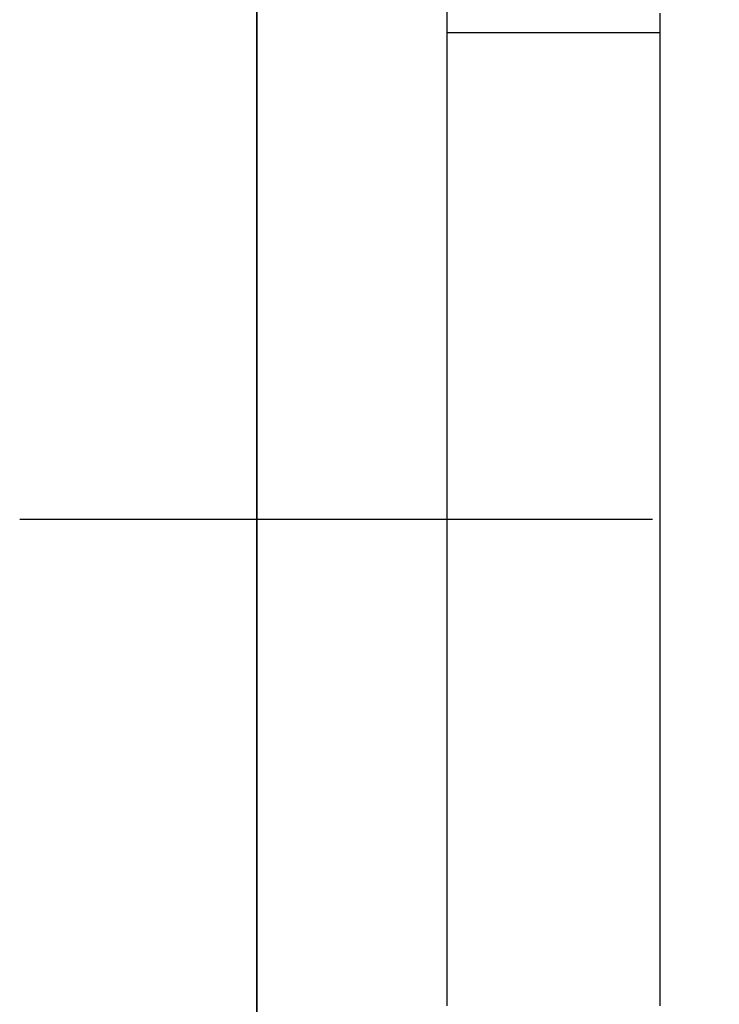
# Model space of a CAD drawing. Units: inches. Extents: x 0 to 34, y 0 to 41.4.
# Drawn here: x 8.6 to 8.7, y 9.2 to 9.4 of the extents above; entities that cross this region are included whole.
import ezdxf

# ---------------------------------------------------------------- set-up
doc = ezdxf.new("R2010")
doc.units = ezdxf.units.IN
doc.header["$MEASUREMENT"] = 0
doc.linetypes.add('DOT_CENTER', pattern=[2, 1.25, -0.25, 0.25, -0.25])
doc.layers.add('1', color=6, linetype='Continuous')
doc.dimstyles.new('ME10_DIM_10', dxfattribs={"dimtxt": 5.833333, "dimasz": 5.833333, "dimexe": 1.666667, "dimexo": 0, "dimgap": 1.666667, "dimtad": 1, "dimdec": 4, "dimdsep": 46, "dimtxsty": 'Standard', "dimsah": 1, "dimcen": 0.09, "dimclrd": 2, "dimclre": 2, "dimclrt": 4, "dimadec": 0, "dimazin": 0, "dimtfac": 1, "dimtdec": 4, "dimtix": 1, "dimtmove": 2, "dimatfit": 3, "dimfxl": 1, "dimtolj": 1, "dimtzin": 0, "dimarcsym": 0})
doc.dimstyles.new('ME10_DIM_11', dxfattribs={"dimtxt": 5.833333, "dimasz": 5.833333, "dimexe": 1.666667, "dimexo": 0, "dimgap": 1.666667, "dimtad": 1, "dimdec": 4, "dimdsep": 46, "dimtxsty": 'Standard', "dimsah": 1, "dimcen": 0.09, "dimclrd": 2, "dimclre": 2, "dimclrt": 4, "dimadec": 0, "dimazin": 0, "dimtfac": 1, "dimtdec": 4, "dimtix": 1, "dimtmove": 2, "dimatfit": 3, "dimfxl": 1, "dimtolj": 1, "dimtzin": 0, "dimarcsym": 0})

# ---------------------------------------------------------------- blocks, each defined once
blk = doc.blocks.new('*D98')
at = {"layer": '1', "color": 2, "lineweight": -2, "transparency": 16777216}
for p, q in [((66.1424, -8.5148), (66.1424, -57.1988)), ((62.1424, -38.8655), (62.1424, -57.1988)), ((66.1424, -55.5322), (62.1424, -55.5322))]:
    blk.add_line(p, q, dxfattribs=at)
at = {"layer": 'Defpoints', "color": 0, "transparency": 16777216}
for p in [(66.1424, -8.5148), (62.1424, -38.8655), (62.1424, -55.5322)]:
    blk.add_point(p, dxfattribs=at)
at = {"layer": '1', "color": 4, "transparency": 16777216, "insert": (58.5068, -55.4065), "char_height": 5.83333, "attachment_point": 5, "rotation": 0.0001}
blk.add_mtext('\\A1;4', dxfattribs=at)
blk = doc.blocks.new('*D99')
at = {"layer": '1', "color": 2, "lineweight": -2, "transparency": 16777216}
for p, q in [((-60.4576, -32.1212), (-60.4576, -67.7778)), ((66.1424, -32.1212), (66.1424, -67.7778)), ((-54.6242, -66.1111), (-5.6298, -66.1111)), ((60.3091, -66.1111), (11.3146, -66.1111))]:
    blk.add_line(p, q, dxfattribs=at)
at = {"layer": '1', "color": 2, "transparency": 16777216}
for points in [[(-54.6242, -65.1389), (-54.6242, -67.0833), (-60.4576, -66.1111)], [(60.3091, -65.1389), (60.3091, -67.0833), (66.1424, -66.1111)]]:
    blk.add_solid(points, dxfattribs=at)
at = {"layer": 'Defpoints', "color": 0, "transparency": 16777216}
for p in [(-60.4576, -32.1212), (66.1424, -32.1212), (66.1424, -66.1111)]:
    blk.add_point(p, dxfattribs=at)
at = {"layer": '1', "color": 4, "transparency": 16777216, "insert": (2.8424, -66.1111), "char_height": 5.83333, "attachment_point": 5, "rotation": 0.0001}
blk.add_mtext('\\A1;127', dxfattribs=at)
blk = doc.blocks.new('DRFSICHT2', base_point=(6.84243, 22.72414))
at = {"color": 7, "linetype": 'Continuous'}
for p, q in [((66.14243, -38.86551), (66.14243, -32.12123)), ((66.14243, -38.86551), (66.14243, -32.12123)), ((66.94243, -33.18463), (66.94243, -34.57069)), ((66.94243, -33.18463), (66.94243, -34.57069)), ((67.84243, -34.57069), (67.84243, -34.4879)), ((67.84243, -34.57069), (67.84243, -34.4879)), ((66.94243, -34.57069), (66.94243, -34.57123)), ((67.84243, -34.57069), (66.94243, -34.57069)), ((66.94243, -34.57069), (66.94243, -34.57123)), ((66.94243, -34.57123), (66.94243, -34.6055)), ((66.94243, -34.57123), (66.94243, -34.6055)), ((66.94243, -34.6055), (66.94243, -38.16127)), ((66.94243, -34.6055), (66.94243, -38.16127)), ((67.84243, -34.57123), (67.84243, -34.57069)), ((67.84243, -34.57123), (67.84243, -34.57069)), ((67.84243, -34.6055), (67.84243, -34.57123)), ((67.84243, -34.6055), (67.84243, -34.57123)), ((67.84243, -38.16127), (67.84243, -34.6055)), ((67.84243, -38.16127), (67.84243, -34.6055)), ((66.94243, -38.16127), (66.94243, -38.67123)), ((66.94243, -38.16127), (66.94243, -38.67123)), ((67.84243, -38.67123), (67.84243, -38.16127)), ((67.84243, -38.67123), (67.84243, -38.16127))]:
    blk.add_line(p, q, dxfattribs=at)
at = {"layer": '1', "color": 2, "linetype": 'DOT_CENTER'}
blk.add_line((65.14243, -36.62123), (71.04003, -36.62123), dxfattribs=at)
at = {"layer": '1'}
dim = blk.add_linear_dim(base=(62.14243, -55.53217), p1=(66.14243, -8.51481), p2=(62.14243, -38.86551), dimstyle='ME10_DIM_10', dxfattribs=at)
dim.commit()
dim.dimension.update_dxf_attribs({"geometry": '*D98', "text_midpoint": (58.50681, -55.40653), "dimtype": 160, "text_rotation": 0.00014})
dim = blk.add_linear_dim(base=(66.14243, -66.1111), p1=(-60.45757, -32.12123), p2=(66.14243, -32.12123), angle=0, text='127', dimstyle='ME10_DIM_11', dxfattribs=at)
dim.commit()
dim.dimension.update_dxf_attribs({"geometry": '*D99', "text_midpoint": (2.84243, -66.1111), "dimtype": 161, "text_rotation": 0.00014})

msp = doc.modelspace()

# ---------------------------------------------------------------- block references
at = {"color": 7, "xscale": 0.0375, "yscale": 0.0375, "zscale": 0.0625}
msp.add_blockref('DRFSICHT2', (6.44879, 11.50258), dxfattribs=at)

doc.saveas('drawing.dxf')
